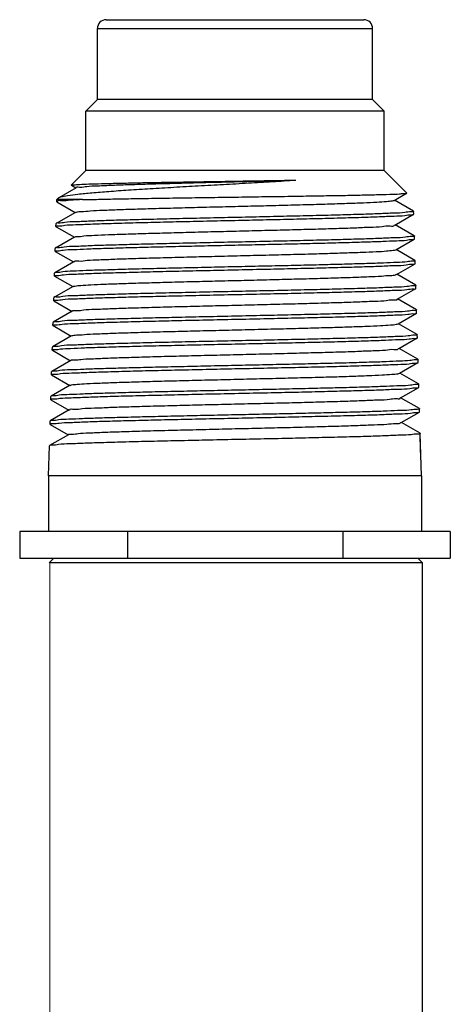
# Model space of a CAD drawing. Extents: x 34 to 167, y 23 to 78.
# Drawn here: x 42 to 44, y 75 to 78 of the extents above; entities that cross this region are included whole.
import ezdxf

# ---------------------------------------------------------------- set-up
doc = ezdxf.new("R2010")
doc.units = 0
doc.header["$MEASUREMENT"] = 0
doc.layers.get('0').update_dxf_attribs({"linetype": 'CONTINUOUS'})
doc.layers.add('3', color=3, linetype='CONTINUOUS')

msp = doc.modelspace()

# ---------------------------------------------------------------- linework, layer by layer
for p, q in [((42.443, 78.3904), (43.35, 78.3904)), ((42.412, 78.3594), (43.381, 78.3594)), ((42.412, 78.1094), (42.412, 78.3594)), ((43.381, 78.1094), (43.381, 78.3594)), ((42.3715, 78.0689), (42.412, 78.1094)), ((43.381, 78.1094), (42.412, 78.1094)), ((43.4215, 78.0689), (43.381, 78.1094)), ((43.4215, 78.0689), (42.3715, 78.0689)), ((42.3715, 77.8594), (42.3715, 78.0689)), ((43.4215, 77.8594), (43.4215, 78.0689)), ((42.3201, 77.808), (42.3715, 77.8594)), ((43.4215, 77.8594), (42.3715, 77.8594)), ((43.501, 77.78), (43.4215, 77.8594)), ((42.3373, 77.799), (42.2762, 77.7636)), ((42.3203, 77.8076), (42.3201, 77.808)), ((42.3203, 77.8076), (42.3363, 77.7984)), ((42.2687, 77.7492), (42.2689, 77.7568)), ((42.2689, 77.7568), (42.2745, 77.7624)), ((42.3598, 77.7568), (42.2689, 77.7568)), ((42.2745, 77.7624), (42.2762, 77.7636)), ((43.4571, 77.7543), (43.5008, 77.7796)), ((43.5249, 77.7163), (43.4581, 77.7549)), ((43.5008, 77.7796), (43.501, 77.78)), ((42.2687, 77.7492), (42.2691, 77.7487)), ((42.2691, 77.7487), (42.3336, 77.7114)), ((42.3346, 77.712), (42.2668, 77.6728)), ((43.4598, 77.6674), (43.5252, 77.7052)), ((43.5249, 77.7163), (43.5254, 77.7158)), ((43.5252, 77.7052), (43.5257, 77.7057)), ((43.5257, 77.7057), (43.5254, 77.7158)), ((42.2661, 77.6622), (42.2664, 77.6723)), ((42.2665, 77.6617), (42.2661, 77.6622)), ((42.2668, 77.6728), (42.2664, 77.6723)), ((42.2665, 77.6617), (42.3309, 77.6245)), ((43.5275, 77.6294), (43.4608, 77.6679)), ((42.3319, 77.625), (42.2642, 77.5859)), ((43.4625, 77.5804), (43.5278, 77.6181)), ((43.5275, 77.6294), (43.528, 77.6289)), ((43.5278, 77.6181), (43.5283, 77.6187)), ((43.5283, 77.6187), (43.528, 77.6289)), ((42.2635, 77.5752), (42.2638, 77.5854)), ((42.2642, 77.5859), (42.2638, 77.5854)), ((43.5301, 77.5425), (43.4635, 77.581)), ((42.2639, 77.5746), (42.2635, 77.5752)), ((42.2639, 77.5746), (42.3282, 77.5375)), ((42.3292, 77.5381), (42.2617, 77.4991)), ((43.4652, 77.4934), (43.5304, 77.5311)), ((43.5301, 77.5425), (43.5305, 77.542)), ((43.5304, 77.5311), (43.5308, 77.5317)), ((43.5308, 77.5317), (43.5305, 77.542)), ((42.2609, 77.4881), (42.2612, 77.4985)), ((42.2614, 77.4876), (42.2609, 77.4881)), ((42.2617, 77.4991), (42.2612, 77.4985)), ((42.2614, 77.4876), (42.3255, 77.4505)), ((43.5327, 77.4556), (43.4662, 77.494)), ((42.3265, 77.4511), (42.2591, 77.4122)), ((43.4679, 77.4065), (43.533, 77.4441)), ((43.5327, 77.4556), (43.5331, 77.4551)), ((43.533, 77.4441), (43.5334, 77.4446)), ((43.5334, 77.4446), (43.5331, 77.4551)), ((42.2583, 77.4011), (42.2586, 77.4117)), ((42.2591, 77.4122), (42.2586, 77.4117)), ((42.2588, 77.4006), (42.2583, 77.4011)), ((42.2588, 77.4006), (42.3228, 77.3636)), ((43.5352, 77.3687), (43.4689, 77.4071)), ((42.3238, 77.3642), (42.2565, 77.3253)), ((43.4706, 77.3195), (43.5356, 77.3571)), ((43.5352, 77.3687), (43.5357, 77.3682)), ((43.5356, 77.3571), (43.536, 77.3576)), ((43.536, 77.3576), (43.5357, 77.3682)), ((42.2557, 77.3141), (42.2561, 77.3248)), ((42.2562, 77.3136), (42.2557, 77.3141)), ((42.2565, 77.3253), (42.2561, 77.3248)), ((42.2562, 77.3136), (42.3201, 77.2766)), ((43.5378, 77.2818), (43.4716, 77.3201)), ((42.3211, 77.2772), (42.2539, 77.2384)), ((43.4733, 77.2326), (43.5381, 77.2701)), ((43.5378, 77.2818), (43.5383, 77.2813)), ((43.5381, 77.2701), (43.5386, 77.2706)), ((43.5386, 77.2706), (43.5383, 77.2813)), ((42.2532, 77.2271), (42.2535, 77.2379)), ((42.2539, 77.2384), (42.2535, 77.2379)), ((42.2536, 77.2265), (42.2532, 77.2271)), ((42.2536, 77.2265), (42.3174, 77.1897)), ((43.5404, 77.195), (43.4743, 77.2332)), ((42.3184, 77.1903), (42.2513, 77.1515)), ((43.476, 77.1456), (43.5407, 77.183)), ((43.5404, 77.195), (43.5409, 77.1944)), ((43.5407, 77.183), (43.5412, 77.1836)), ((43.5412, 77.1836), (43.5409, 77.1944)), ((42.2506, 77.14), (42.2509, 77.151)), ((42.251, 77.1395), (42.2506, 77.14)), ((42.2513, 77.1515), (42.2509, 77.151)), ((42.251, 77.1395), (42.3147, 77.1027)), ((43.543, 77.1081), (43.477, 77.1462)), ((42.3157, 77.1033), (42.2488, 77.0646)), ((43.4787, 77.0587), (43.5433, 77.096)), ((43.543, 77.1081), (43.5434, 77.1076)), ((43.5433, 77.096), (43.5438, 77.0965)), ((43.5438, 77.0965), (43.5434, 77.1076)), ((42.248, 77.053), (42.2483, 77.0641)), ((42.2488, 77.0646), (42.2483, 77.0641)), ((42.2484, 77.0525), (42.248, 77.053)), ((42.2484, 77.0525), (42.312, 77.0158)), ((43.5456, 77.0212), (43.4797, 77.0592)), ((42.313, 77.0163), (42.2462, 76.9777)), ((43.4814, 76.9717), (43.5459, 77.009)), ((43.5456, 77.0212), (43.546, 77.0207)), ((43.5459, 77.009), (43.5463, 77.0095)), ((43.5463, 77.0095), (43.546, 77.0207)), ((42.2454, 76.966), (42.2457, 76.9772)), ((42.2459, 76.9655), (42.2454, 76.966)), ((42.2462, 76.9777), (42.2457, 76.9772)), ((42.2459, 76.9655), (42.3093, 76.9288)), ((43.5481, 76.9343), (43.4824, 76.9723)), ((42.3103, 76.9294), (42.2436, 76.8908)), ((43.5481, 76.9343), (43.5486, 76.9338)), ((43.553, 76.7844), (43.5486, 76.9338)), ((43.5512, 76.8469), (43.5489, 76.9225)), ((42.24, 76.7844), (42.2432, 76.8904)), ((42.2436, 76.8908), (42.2432, 76.8904)), ((43.553, 76.7844), (42.24, 76.7844)), ((42.24, 76.7844), (42.24, 76.5884)), ((43.553, 76.7844), (43.553, 76.5884)), ((43.6546, 76.5884), (42.1385, 76.5884)), ((42.1385, 76.5884), (42.1385, 76.4944)), ((42.5175, 76.5884), (42.5175, 76.4944)), ((43.2756, 76.5884), (43.2756, 76.4944)), ((43.6546, 76.5884), (43.6546, 76.4944)), ((42.1385, 76.4944), (43.6546, 76.4944)), ((42.2584, 76.4944), (42.2424, 76.4784)), ((43.5561, 76.4784), (42.244, 76.4784)), ((43.5401, 76.4944), (43.5561, 76.4784))]:
    msp.add_line(p, q)
at = {"color": 7, "linetype": 'Continuous', "lineweight": 20}
msp.add_line((42.244, 76.4784), (42.244, 73.1221), dxfattribs=at)
for centre, start, end in [((42.443, 78.3594), 90, 180), ((43.35, 78.3594), 0, 90)]:
    msp.add_arc(centre, 0.031, start, end)
for points, start_tangent, end_tangent in [([(42.2759, 77.7642), (42.2835, 77.7665), (42.3069, 77.7713), (42.3435, 77.7762), (42.3923, 77.7811), (42.452, 77.786), (42.5212, 77.7909), (42.5981, 77.7958), (42.6808, 77.8008), (42.7674, 77.8057), (42.8557, 77.8106), (42.9437, 77.8156), (43.0292, 77.8206), (43.1103, 77.8256)], (0.884788, 0.465993), (0.997971, 0.063665)), ([(42.3202, 77.8081), (42.3279, 77.8094), (42.3487, 77.8107), (42.382, 77.8121), (42.4263, 77.8134), (42.481, 77.8147), (42.5454, 77.8161), (42.6177, 77.8175), (42.6952, 77.8188), (42.7767, 77.8201), (42.8615, 77.8215), (42.9473, 77.8229), (43.0309, 77.8242), (43.1103, 77.8256)], (0.71678, 0.6973), (0.999848, 0.017409)), ([(42.3375, 77.7991), (42.3492, 77.8013), (42.3747, 77.8035), (42.4134, 77.8057), (42.4644, 77.8079), (42.5263, 77.8101), (42.5976, 77.8123), (42.6764, 77.8145), (42.7608, 77.8167), (42.8486, 77.8189), (42.9377, 77.8211), (43.0256, 77.8233), (43.1103, 77.8256)], (-0.497739, 0.867327), (0.999641, 0.0268)), ([(42.3201, 77.808), (42.3202, 77.8081)], (0.707107, 0.707107), (0.716779, 0.6973)), ([(42.3598, 77.7568), (42.3163, 77.7546), (42.2864, 77.7525), (42.2709, 77.7504), (42.2702, 77.7488)], (-0.999098, -0.042475), (-0.257462, -0.966288)), ([(42.3351, 77.7114), (42.338, 77.713), (42.3556, 77.7153), (42.3869, 77.7175), (42.431, 77.7197), (42.487, 77.7219), (42.5534, 77.7241), (42.6284, 77.7263), (42.7102, 77.7285), (42.7967, 77.7307), (42.8858, 77.7329), (42.975, 77.7351), (43.0623, 77.7373), (43.1453, 77.7395), (43.222, 77.7417), (43.2905, 77.7439), (43.3489, 77.7461), (43.3959, 77.7483), (43.4301, 77.7506), (43.4509, 77.7528), (43.457, 77.7544)], (0.778029, 0.628228), (0.884623, 0.466308)), ([(42.3598, 77.7568), (42.4159, 77.7581), (42.4832, 77.7595), (42.5601, 77.7608), (42.6439, 77.7622), (42.7324, 77.7635), (42.8256, 77.7649), (42.9209, 77.7663), (43.015, 77.7677), (43.1048, 77.769), (43.1896, 77.7704), (43.2679, 77.7717), (43.3368, 77.7731), (43.3946, 77.7745), (43.4411, 77.7758), (43.4752, 77.7772), (43.4953, 77.7786), (43.5011, 77.7798)], (0.999641, 0.026805), (-0.613398, 0.789774)), ([(42.2661, 77.6622), (42.2739, 77.6644), (42.2973, 77.6666), (42.3357, 77.6688), (42.3875, 77.6709), (42.4515, 77.6731), (42.5269, 77.6753), (42.6108, 77.6774), (42.701, 77.6796), (42.7969, 77.6818), (42.8963, 77.6839), (42.9958, 77.6861), (43.0916, 77.6883), (43.1824, 77.6905), (43.2666, 77.6927), (43.3414, 77.6948), (43.4048, 77.697), (43.4565, 77.6991), (43.4947, 77.7013), (43.518, 77.7035), (43.5256, 77.7051)], (0.029666, 0.99956), (0.291602, 0.95654)), ([(43.5254, 77.7157), (43.5177, 77.7136), (43.4945, 77.7114), (43.4563, 77.7092), (43.4049, 77.707), (43.3415, 77.7049), (43.2665, 77.7027), (43.182, 77.7005), (43.0913, 77.6984), (42.9956, 77.6962), (42.8963, 77.694), (42.797, 77.6918), (42.7013, 77.6897), (42.6111, 77.6875), (42.5269, 77.6854), (42.4514, 77.6832), (42.3875, 77.681), (42.3358, 77.6789), (42.2975, 77.6767), (42.2741, 77.6745), (42.2665, 77.673)], (-0.003524, -0.999994), (-0.324324, -0.945946)), ([(43.5254, 77.7158), (43.5254, 77.7157)], (0.029667, -0.99956), (-0.003524, -0.999994)), ([(42.3317, 77.6253), (42.341, 77.627), (42.3645, 77.6292), (42.4014, 77.6314), (42.4509, 77.6336), (42.5117, 77.6358), (42.5823, 77.638), (42.6607, 77.6402), (42.7452, 77.6425), (42.8334, 77.6447), (42.9233, 77.6469), (43.0124, 77.6491), (43.0986, 77.6513), (43.1796, 77.6535), (43.2534, 77.6557), (43.3182, 77.6579), (43.3723, 77.6601), (43.4143, 77.6623), (43.4431, 77.6645), (43.4581, 77.6667), (43.4586, 77.6678)], (0.693261, 0.720687), (0.332528, 0.943093)), ([(43.528, 77.6288), (43.5203, 77.6267), (43.4969, 77.6245), (43.4585, 77.6223), (43.4067, 77.6202), (43.343, 77.618), (43.268, 77.6158), (43.1834, 77.6137), (43.0923, 77.6115), (42.9962, 77.6093), (42.8963, 77.6071), (42.7965, 77.605), (42.7003, 77.6028), (42.6097, 77.6006), (42.5255, 77.5985), (42.4499, 77.5963), (42.3857, 77.5942), (42.3337, 77.592), (42.2951, 77.5898), (42.2716, 77.5876), (42.2639, 77.5861)], (-0.003073, -0.999995), (-0.320582, -0.947221)), ([(42.5802, 77.5897), (42.6646, 77.5917), (42.7542, 77.5938), (42.8483, 77.5959), (42.944, 77.598), (43.038, 77.6001), (43.1277, 77.6021), (43.2126, 77.6042), (43.2904, 77.6062), (43.359, 77.6083), (43.4175, 77.6103), (43.465, 77.6124), (43.5, 77.6145), (43.5213, 77.6166), (43.5282, 77.618)], (0.999681, 0.025264), (0.330691, 0.943739)), ([(43.528, 77.6289), (43.528, 77.6288)], (0.029666, -0.99956), (-0.003074, -0.999995)), ([(42.2635, 77.5753), (42.2706, 77.5772), (42.2919, 77.5793), (42.327, 77.5814), (42.3746, 77.5835), (42.4332, 77.5855), (42.5025, 77.5876), (42.5802, 77.5897)], (0.072317, 0.997382), (0.999681, 0.025264)), ([(42.2635, 77.5752), (42.2635, 77.5753)], (0.029666, 0.99956), (0.072317, 0.997382)), ([(42.3304, 77.5376), (42.3311, 77.5388), (42.3464, 77.541), (42.3757, 77.5432), (42.4183, 77.5454), (42.473, 77.5476), (42.5384, 77.5498), (42.6128, 77.552)], (0.407146, 0.913363), (0.999604, 0.028143)), ([(42.6128, 77.552), (42.6945, 77.5542), (42.7812, 77.5564), (42.8708, 77.5586), (42.961, 77.5608), (43.0496, 77.563), (43.1343, 77.5652), (43.2129, 77.5675), (43.2835, 77.5697), (43.3443, 77.5719), (43.3937, 77.5741), (43.4305, 77.5763), (43.4537, 77.5785), (43.4627, 77.5801)], (0.999604, 0.028143), (0.795709, 0.60568)), ([(42.2609, 77.4881), (42.2688, 77.4903), (42.2925, 77.4925), (42.3313, 77.4947), (42.3836, 77.4969), (42.4481, 77.4991), (42.5237, 77.5012), (42.608, 77.5034), (42.6992, 77.5055), (42.796, 77.5077), (42.8964, 77.5099), (42.9968, 77.5121), (43.0935, 77.5143), (43.1849, 77.5164), (43.2694, 77.5186), (43.3445, 77.5208), (43.4087, 77.5229), (43.4609, 77.5251), (43.4996, 77.5273), (43.5231, 77.5295), (43.5308, 77.531)], (0.029666, 0.99956), (0.283827, 0.958875)), ([(42.5791, 77.513), (42.5011, 77.511), (42.4316, 77.5089), (42.3727, 77.5069), (42.325, 77.5048), (42.2898, 77.5027), (42.2683, 77.5006), (42.2613, 77.4992)], (-0.999684, -0.025133), (-0.354051, -0.935226)), ([(43.5305, 77.5419), (43.5235, 77.5399), (43.5022, 77.5378), (43.467, 77.5357), (43.4194, 77.5337), (43.3607, 77.5316), (43.2918, 77.5296), (43.2137, 77.5275), (43.1285, 77.5254), (43.0385, 77.5234), (42.9441, 77.5213), (42.8481, 77.5192), (42.7537, 77.5171), (42.6637, 77.5151), (42.5791, 77.513)], (-0.006988, -0.999976), (-0.999684, -0.025133)), ([(43.5305, 77.542), (43.5305, 77.5419)], (0.029666, -0.99956), (-0.006988, -0.999976)), ([(42.3266, 77.451), (42.3327, 77.4527), (42.3537, 77.4549), (42.3885, 77.4571), (42.4361, 77.4593), (42.4955, 77.4615), (42.565, 77.4637), (42.6429, 77.4659), (42.7272, 77.4681), (42.8158, 77.4703), (42.9064, 77.4725), (42.9968, 77.4747), (43.0845, 77.477), (43.1675, 77.4792), (43.2436, 77.4814), (43.3109, 77.4836), (43.3676, 77.4858), (43.4124, 77.488), (43.444, 77.4902), (43.4618, 77.4924), (43.4647, 77.4941)], (0.884447, 0.466641), (0.774774, 0.632238)), ([(42.2583, 77.4011), (42.2662, 77.4033), (42.29, 77.4055), (42.329, 77.4077), (42.3815, 77.4099), (42.4463, 77.412), (42.5219, 77.4142), (42.6067, 77.4163), (42.6984, 77.4185), (42.7955, 77.4207), (42.8964, 77.4229), (42.9972, 77.4251), (43.0943, 77.4272), (43.186, 77.4294), (43.2707, 77.4316), (43.3462, 77.4337), (43.4108, 77.4359), (43.4632, 77.4381), (43.502, 77.4403), (43.5257, 77.4425), (43.5334, 77.444)], (0.029666, 0.99956), (0.280347, 0.959899)), ([(43.5331, 77.455), (43.5254, 77.4529), (43.5017, 77.4507), (43.4629, 77.4485), (43.4106, 77.4464), (43.3461, 77.4442), (43.2708, 77.4421), (43.1859, 77.4399), (43.0942, 77.4377), (42.9971, 77.4356), (42.8964, 77.4334), (42.7956, 77.4312), (42.6985, 77.429), (42.6069, 77.4269), (42.5224, 77.4247), (42.4465, 77.4225), (42.3818, 77.4204), (42.3293, 77.4182), (42.2903, 77.416), (42.2665, 77.4138), (42.2587, 77.4123)], (-0.00229, -0.999997), (-0.314092, -0.949392)), ([(43.5331, 77.4551), (43.5331, 77.455)], (0.029666, -0.99956), (-0.00229, -0.999997)), ([(42.3242, 77.3644), (42.3366, 77.3666), (42.3632, 77.3688), (42.4033, 77.371), (42.4559, 77.3732), (42.5198, 77.3754), (42.5931, 77.3776), (42.6741, 77.3798), (42.7608, 77.382), (42.8509, 77.3842), (42.9421, 77.3864), (43.0322, 77.3887), (43.1188, 77.3909), (43.1997, 77.3931), (43.2729, 77.3953), (43.3365, 77.3975), (43.389, 77.3997), (43.4289, 77.4019), (43.4553, 77.4041), (43.4675, 77.4063)], (-0.45595, 0.890006), (-0.472772, 0.881185)), ([(42.2557, 77.3141), (42.2637, 77.3163), (42.2875, 77.3185), (42.3267, 77.3207), (42.3794, 77.3228), (42.4443, 77.325), (42.5201, 77.3271), (42.6054, 77.3293), (42.6977, 77.3315), (42.7952, 77.3336), (42.8964, 77.3358), (42.9976, 77.338), (43.0951, 77.3402), (43.187, 77.3424), (43.2719, 77.3445), (43.348, 77.3467), (43.4129, 77.3489), (43.4655, 77.351), (43.5045, 77.3532), (43.5282, 77.3554), (43.5359, 77.357)], (0.029666, 0.99956), (0.277211, 0.960809)), ([(43.5357, 77.3681), (43.5279, 77.366), (43.5042, 77.3639), (43.4652, 77.3617), (43.4126, 77.3595), (43.3478, 77.3573), (43.272, 77.3552), (43.187, 77.353), (43.095, 77.3509), (42.9976, 77.3487), (42.8964, 77.3465), (42.7952, 77.3443), (42.6977, 77.3421), (42.6056, 77.34), (42.5206, 77.3378), (42.4447, 77.3357), (42.3797, 77.3335), (42.327, 77.3313), (42.2879, 77.3291), (42.264, 77.3269), (42.2562, 77.3254)], (-0.001938, -0.999998), (-0.311183, -0.95035)), ([(43.5357, 77.3682), (43.5357, 77.3681)], (0.029666, -0.99956), (-0.001939, -0.999998)), ([(42.3216, 77.2766), (42.3247, 77.2783), (42.3427, 77.2805), (42.3749, 77.2827), (42.4202, 77.2849), (42.4777, 77.2871), (42.5458, 77.2893), (42.6227, 77.2915), (42.7066, 77.2937), (42.7953, 77.2959), (42.8865, 77.2981), (42.978, 77.3004), (43.0674, 77.3026), (43.1524, 77.3048), (43.2309, 77.307), (43.3009, 77.3092), (43.3606, 77.3114), (43.4086, 77.3136), (43.4435, 77.3158), (43.4645, 77.318), (43.4705, 77.3197)], (0.785779, 0.618507), (0.883683, 0.468086)), ([(43.5383, 77.2813), (43.5304, 77.2792), (43.5066, 77.277), (43.4675, 77.2748), (43.4147, 77.2726), (43.3496, 77.2704), (43.2732, 77.2683), (43.1881, 77.2661), (43.0958, 77.264), (42.998, 77.2618), (42.8964, 77.2596), (42.7948, 77.2574), (42.697, 77.2552), (42.6044, 77.2531), (42.5188, 77.2509), (42.4427, 77.2488), (42.3776, 77.2466), (42.3247, 77.2445), (42.2854, 77.2423), (42.2614, 77.2401), (42.2536, 77.2385)], (-0.001621, -0.999999), (-0.30856, -0.951205)), ([(43.2178, 77.2561), (43.2966, 77.2581), (43.3668, 77.2602), (43.4263, 77.2623), (43.4744, 77.2643), (43.51, 77.2664), (43.5315, 77.2685), (43.5385, 77.2699)], (0.99969, 0.024894), (0.316968, 0.948436)), ([(43.5383, 77.2813), (43.5383, 77.2813)], (0.029666, -0.99956), (-0.001621, -0.999999)), ([(42.2532, 77.2272), (42.2604, 77.2291), (42.2821, 77.2312), (42.3179, 77.2333), (42.3663, 77.2354), (42.4259, 77.2375), (42.4958, 77.2395), (42.575, 77.2416), (42.6613, 77.2436), (42.7525, 77.2457), (42.8482, 77.2478), (42.9455, 77.2499), (43.0411, 77.252), (43.1321, 77.254), (43.2178, 77.2561)], (0.070655, 0.997501), (0.99969, 0.024894)), ([(42.2532, 77.2271), (42.2532, 77.2272)], (0.029666, 0.99956), (0.070655, 0.997501)), ([(42.3183, 77.1902), (42.3287, 77.1924), (42.3534, 77.1946), (42.3917, 77.1967), (42.4426, 77.1989), (42.5049, 77.2011), (42.577, 77.2033), (42.657, 77.2055), (42.7431, 77.2077), (42.8329, 77.2099), (42.9244, 77.2121), (43.0151, 77.2143), (43.1028, 77.2165), (43.1854, 77.2187)], (-0.586597, 0.809879), (0.999617, 0.027663)), ([(43.1854, 77.2187), (43.2611, 77.2209), (43.3276, 77.2231), (43.3831, 77.2253), (43.4263, 77.2275), (43.456, 77.2297), (43.4715, 77.2319), (43.4721, 77.2331)], (0.999617, 0.027663), (0.370489, 0.928837)), ([(42.2506, 77.14), (42.2586, 77.1422), (42.2826, 77.1444), (42.322, 77.1466), (42.375, 77.1488), (42.4401, 77.1509), (42.5168, 77.1531), (42.6032, 77.1553), (42.6963, 77.1574), (42.7945, 77.1596), (42.8964, 77.1618), (42.9984, 77.164), (43.0965, 77.1662), (43.1889, 77.1683), (43.2748, 77.1705), (43.3518, 77.1727), (43.4173, 77.1748), (43.4702, 77.177), (43.5095, 77.1792), (43.5333, 77.1814), (43.5411, 77.1829)], (0.029666, 0.99956), (0.271697, 0.962383)), ([(43.2189, 77.18), (43.1329, 77.1779), (43.0416, 77.1759), (42.9457, 77.1738), (42.848, 77.1717), (42.752, 77.1696), (42.6605, 77.1675), (42.5739, 77.1655), (42.4944, 77.1634), (42.4242, 77.1614), (42.3645, 77.1593), (42.3159, 77.1573), (42.28, 77.1552), (42.2582, 77.1531), (42.251, 77.1516)], (-0.999693, -0.024766), (-0.340719, -0.940165)), ([(43.5409, 77.1944), (43.5338, 77.1924), (43.5121, 77.1903), (43.4765, 77.1882), (43.4282, 77.1861), (43.3685, 77.1841), (43.298, 77.182), (43.2189, 77.18)], (-0.005629, -0.999984), (-0.999693, -0.024766)), ([(43.5409, 77.1944), (43.5409, 77.1944)], (0.029667, -0.99956), (-0.005629, -0.999984)), ([(42.3159, 77.1029), (42.3208, 77.1046), (42.3406, 77.1068), (42.3744, 77.109), (42.4213, 77.1112), (42.4801, 77.1134), (42.5493, 77.1156), (42.6271, 77.1178), (42.7117, 77.12), (42.8009, 77.1222), (42.8925, 77.1244), (42.9842, 77.1266), (43.0736, 77.1288), (43.1586, 77.131), (43.237, 77.1331), (43.3069, 77.1353), (43.3664, 77.1375), (43.4142, 77.1397), (43.449, 77.1419), (43.4699, 77.1441), (43.4759, 77.1458)], (0.866159, 0.499769), (0.883788, 0.467888)), ([(42.248, 77.053), (42.256, 77.0552), (42.28, 77.0574), (42.3195, 77.0596), (42.3726, 77.0617), (42.438, 77.0639), (42.5153, 77.0661), (42.6023, 77.0682), (42.6957, 77.0704), (42.7942, 77.0726), (42.8965, 77.0748), (42.9987, 77.077), (43.0971, 77.0791), (43.1899, 77.0813), (43.2764, 77.0835), (43.354, 77.0856), (43.4197, 77.0878), (43.4727, 77.09), (43.512, 77.0922), (43.5359, 77.0944), (43.5437, 77.0959)], (0.029666, 0.99956), (0.269456, 0.963013)), ([(43.5434, 77.1075), (43.5363, 77.1055), (43.5146, 77.1034), (43.4788, 77.1013), (43.4302, 77.0993), (43.3702, 77.0972), (43.2992, 77.0951), (43.2194, 77.0931), (43.1333, 77.091), (43.0416, 77.089), (42.9454, 77.0869), (42.8475, 77.0848), (42.7512, 77.0827), (42.6595, 77.0807), (42.5724, 77.0786), (42.4924, 77.0765), (42.4219, 77.0745), (42.3621, 77.0724), (42.3134, 77.0704), (42.2774, 77.0683), (42.2556, 77.0662), (42.2484, 77.0647)], (-0.005239, -0.999986), (-0.338622, -0.940922)), ([(43.5434, 77.1076), (43.5434, 77.1075)], (0.029667, -0.99956), (-0.00524, -0.999986)), ([(42.3143, 77.0161), (42.3145, 77.0169), (42.3295, 77.0191), (42.3587, 77.0213), (42.4013, 77.0235), (42.4563, 77.0257), (42.5224, 77.0279), (42.5978, 77.0301), (42.6807, 77.0323), (42.7689, 77.0345), (42.8604, 77.0367), (42.9527, 77.0389), (43.0436, 77.041), (43.1308, 77.0432), (43.2121, 77.0454), (43.2855, 77.0476), (43.3491, 77.0498), (43.4013, 77.052), (43.4409, 77.0542), (43.4669, 77.0564), (43.4785, 77.0586)], (0.212796, 0.977097), (-0.54328, 0.839552)), ([(42.2454, 76.966), (42.2534, 76.9682), (42.2775, 76.9703), (42.317, 76.9725), (42.3702, 76.9747), (42.4359, 76.9769), (42.5139, 76.979), (42.6014, 76.9812), (42.6952, 76.9834), (42.794, 76.9856), (42.8965, 76.9877), (42.999, 76.9899), (43.0977, 76.9921), (43.191, 76.9943), (43.2783, 76.9964), (43.3563, 76.9986), (43.4221, 77.0008), (43.4752, 77.003), (43.5146, 77.0051), (43.5385, 77.0073), (43.5463, 77.0089)], (0.029666, 0.99956), (0.267529, 0.96355)), ([(43.546, 77.0206), (43.5389, 77.0186), (43.5171, 77.0165), (43.4812, 77.0144), (43.4326, 77.0124), (43.3724, 77.0103), (43.3011, 77.0082), (43.2207, 77.0062), (43.1339, 77.0041), (43.0421, 77.0021), (42.9456, 77), (42.8474, 76.9979), (42.7508, 76.9958), (42.6588, 76.9938), (42.5713, 76.9917), (42.4907, 76.9896), (42.4196, 76.9876), (42.3597, 76.9855), (42.3109, 76.9835), (42.2749, 76.9814), (42.253, 76.9793), (42.2459, 76.9779)], (-0.004987, -0.999988), (-0.33652, -0.941676)), ([(43.546, 77.0207), (43.546, 77.0206)], (0.029666, -0.99956), (-0.004986, -0.999988)), ([(42.31, 76.9292), (42.32, 76.9314), (42.3444, 76.9336), (42.3826, 76.9358), (42.4337, 76.938), (42.4964, 76.9402), (42.5691, 76.9424), (42.65, 76.9446), (42.737, 76.9467), (42.828, 76.9489), (42.9207, 76.9511), (43.0128, 76.9533), (43.102, 76.9555), (43.1859, 76.9577), (43.2626, 76.9599), (43.3302, 76.9621), (43.3868, 76.9643), (43.4311, 76.9665), (43.4621, 76.9687), (43.4788, 76.9709), (43.4805, 76.9724)], (-0.553132, 0.833093), (0.644414, 0.764677)), ([(43.5486, 76.9337), (43.5407, 76.9316), (43.5167, 76.9294), (43.4772, 76.9273), (43.4239, 76.9251), (43.3579, 76.9229), (43.2796, 76.9208), (43.192, 76.9186), (43.0984, 76.9164), (42.9993, 76.9143), (42.8965, 76.9121), (42.7936, 76.9099), (42.6945, 76.9077), (42.6004, 76.9056), (42.5126, 76.9034), (42.4344, 76.9012), (42.3684, 76.899), (42.315, 76.8969), (42.2753, 76.8947), (42.2512, 76.8925), (42.2433, 76.891)], (-0.000638, -1), (-0.300456, -0.953796)), ([(43.5486, 76.9338), (43.5486, 76.9337)], (0.029666, -0.99956), (-0.000637, -1))]:
    msp.add_spline(points, degree=3, dxfattribs=dict(start_tangent=start_tangent, end_tangent=end_tangent))
at = {"layer": '3'}
msp.add_line((43.5569, 76.4737), (43.5569, 76.478), dxfattribs=at)
at = {"layer": '3', "color": 7}
msp.add_line((43.5569, 74.8006), (43.5569, 76.4737), dxfattribs=at)

doc.saveas('drawing.dxf')
